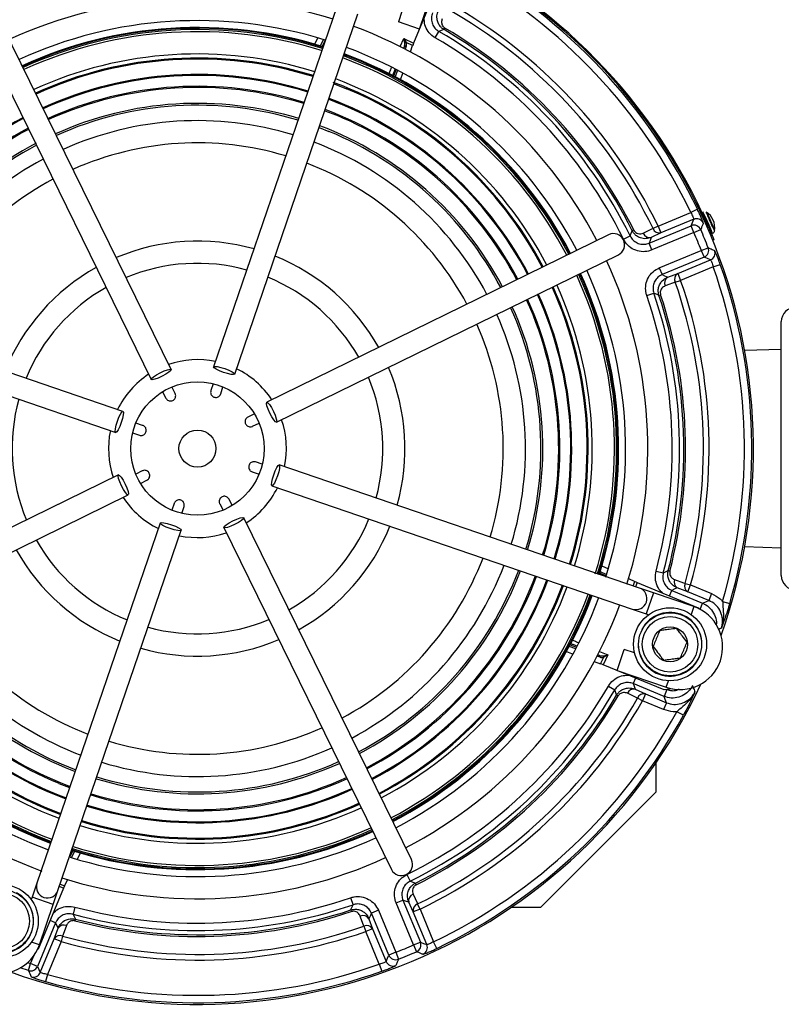
# Model space of a CAD drawing. Units: millimetres. Extents: x 5 to 837, y 5 to 589.
# Drawn here: x 429 to 480, y 392 to 458 of the extents above; entities that cross this region are included whole.
import ezdxf

# ---------------------------------------------------------------- set-up
doc = ezdxf.new("R2010")
doc.units = ezdxf.units.MM

msp = doc.modelspace()

# ---------------------------------------------------------------- linework, layer by layer
at = {"color": 0, "linetype": 'Continuous', "lineweight": 25}
for p, q in [((457.275, 460.593), (455.571, 456.48)), ((455.963, 457.427), (457.096, 460.739)), ((450.401, 458.934), (442.086, 434.635)), ((443.505, 434.15), (451.82, 458.448)), ((454.781, 458.606), (454.544, 457.913)), ((455.963, 457.427), (454.544, 457.913)), ((439.216, 434.454), (427.914, 457.516)), ((457.022, 456.84), (457.273, 457.273)), ((457.681, 457.497), (457.622, 457.396)), ((426.567, 456.856), (437.869, 433.794)), ((448.903, 456.408), (449.108, 456.836)), ((449.29, 456.293), (449.494, 456.72)), ((449.598, 456.688), (449.394, 456.261)), ((454.675, 456.244), (454.904, 456.798)), ((454.968, 456.488), (454.904, 456.798)), ((454.904, 456.798), (455.065, 456.525)), ((454.904, 456.798), (455.571, 456.48)), ((455.507, 456.314), (455.065, 456.525)), ((454.946, 456.247), (454.898, 456.13)), ((454.904, 456.127), (454.946, 456.247)), ((455.069, 456.273), (455, 456.077)), ((455.356, 455.889), (455.507, 456.314)), ((454.241, 454.253), (454.399, 454.699)), ((454.495, 454.648), (454.337, 454.202)), ((454.692, 454.01), (454.85, 454.457)), ((450.208, 453.736), (451.05, 453.404)), ((449.85, 452.691), (450.627, 452.384)), ((449.587, 451.921), (450.316, 451.632)), ((449.199, 450.788), (449.858, 450.527)), ((474.714, 445.268), (474.263, 445.052)), ((472.062, 444.14), (474.263, 445.052)), ((474.461, 444.593), (472.253, 443.678)), ((475.205, 444.805), (475.151, 444.781)), ((470.418, 443.877), (470.314, 443.824)), ((471.454, 442.987), (474.287, 444.16)), ((472.062, 444.14), (471.717, 443.973)), ((472.062, 444.14), (472.253, 443.678)), ((474.478, 443.699), (474.287, 444.16)), ((474.478, 443.699), (474.937, 443.898)), ((475.36, 444.109), (475.437, 444.141)), ((475.536, 443.912), (475.59, 443.936)), ((468.724, 443.551), (445.663, 432.248)), ((469.726, 443.249), (470.175, 443.469)), ((472.253, 443.678), (471.6, 443.375)), ((474.478, 443.699), (471.645, 442.525)), ((475.825, 443.219), (475.747, 443.187)), ((471.645, 442.525), (471.454, 442.987)), ((472.143, 441.323), (474.976, 442.497)), ((474.976, 442.497), (475.441, 442.68)), ((474.976, 442.497), (475.168, 442.035)), ((446.323, 430.901), (469.384, 442.204)), ((475.168, 442.035), (472.334, 440.862)), ((473.388, 440.938), (475.596, 441.852)), ((472.143, 441.323), (472.334, 440.862)), ((475.781, 441.388), (473.58, 440.476)), ((475.781, 441.388), (476.252, 441.554)), ((472.712, 440.69), (473.388, 440.938)), ((473.218, 440.35), (473.58, 440.476)), ((473.388, 440.938), (473.58, 440.476)), ((435.968, 431.637), (411.669, 439.952)), ((471.298, 439.455), (471.771, 439.616)), ((472.121, 439.463), (472.231, 439.5)), ((411.183, 438.532), (435.482, 430.218)), ((480.369, 420.552), (480.369, 437.697)), ((480.369, 435.815), (477.897, 435.738)), ((439.489, 432.847), (439.268, 433.281)), ((442.047, 433.499), (441.896, 433.037)), ((442.562, 432.821), (442.712, 433.283)), ((438.644, 432.963), (438.865, 432.53)), ((444.832, 431.473), (444.398, 431.252)), ((437.297, 430.693), (436.834, 430.844)), ((444.716, 430.629), (445.149, 430.849)), ((436.618, 430.178), (437.081, 430.028)), ((445.368, 428.071), (444.905, 428.221)), ((470.803, 419.717), (446.504, 428.031)), ((435.663, 427.348), (412.602, 416.045)), ((437.27, 427.62), (436.837, 427.4)), ((444.689, 427.556), (445.152, 427.405)), ((437.155, 426.776), (437.588, 426.997)), ((446.018, 426.612), (470.317, 418.297)), ((413.262, 414.698), (436.324, 426.001)), ((439.424, 425.428), (439.274, 424.966)), ((439.94, 424.75), (440.09, 425.212)), ((442.497, 425.402), (442.718, 424.968)), ((443.342, 425.286), (443.121, 425.719)), ((438.481, 424.099), (430.166, 399.801)), ((455.419, 401.393), (444.117, 424.455)), ((431.585, 399.315), (439.9, 423.614)), ((442.77, 423.795), (454.072, 400.733)), ((477.897, 422.511), (480.369, 422.435)), ((468.276, 421.214), (468.704, 421.01)), ((468.556, 420.52), (468.129, 420.724)), ((468.161, 420.827), (468.588, 420.623)), ((471.925, 420.861), (472.408, 420.732)), ((472.743, 420.892), (472.856, 420.862)), ((470.075, 420.356), (470.482, 420.161)), ((470.376, 419.863), (470.482, 420.161)), ((470.645, 420.089), (470.544, 419.805)), ((470.645, 420.089), (474.758, 418.386)), ((473.883, 420.032), (474.253, 419.93)), ((474.061, 419.468), (474.253, 419.93)), ((474.253, 419.93), (475.673, 419.341)), ((471.749, 419.393), (470.803, 419.717)), ((471.749, 419.393), (471.263, 417.974)), ((474.469, 418.462), (471.749, 419.393)), ((472.838, 419.181), (472.991, 419.551)), ((472.991, 419.551), (475.064, 418.692)), ((474.061, 419.468), (473.35, 419.729)), ((475.481, 418.88), (474.061, 419.468)), ((475.673, 419.341), (475.481, 418.88)), ((474.892, 418.278), (475.064, 418.692)), ((476.409, 418.814), (476.889, 418.675)), ((470.317, 418.297), (471.263, 417.974)), ((471.263, 417.974), (471.425, 417.918)), ((474.469, 418.462), (474.288, 417.933)), ((474.758, 418.386), (474.807, 418.322)), ((466.122, 415.877), (466.568, 415.719)), ((465.879, 415.426), (466.326, 415.267)), ((466.517, 415.623), (466.071, 415.781)), ((467.996, 415.214), (468.116, 415.171)), ((468.116, 415.171), (467.999, 415.22)), ((468.112, 415.443), (468.667, 415.213)), ((468.667, 415.213), (468.349, 414.546)), ((468.356, 415.149), (468.667, 415.213)), ((468.667, 415.213), (468.393, 415.053)), ((469.296, 414.155), (469.782, 415.574)), ((470.475, 415.337), (469.782, 415.574)), ((467.758, 414.761), (468.183, 414.611)), ((468.142, 415.048), (467.946, 415.118)), ((468.183, 414.611), (468.393, 415.053)), ((472.462, 412.843), (468.349, 414.546)), ((469.296, 414.155), (472.607, 413.022)), ((470.542, 413.638), (470.389, 413.268)), ((472.461, 412.41), (470.389, 413.268)), ((472.607, 413.022), (472.758, 413.462)), ((468.709, 413.095), (469.141, 412.845)), ((470.517, 412.889), (471.204, 412.57)), ((471.204, 412.57), (471.013, 412.108)), ((471.204, 412.57), (472.624, 411.982)), ((472.652, 412.871), (472.461, 412.41)), ((473.013, 412.915), (472.462, 412.843)), ((469.365, 412.437), (469.265, 412.496)), ((471.013, 412.108), (470.68, 412.297)), ((472.433, 411.52), (471.013, 412.108)), ((472.624, 411.982), (472.433, 411.52)), ((473.764, 411.132), (473.326, 411.372)), ((471.929, 405.967), (471.929, 407.945)), ((432.08, 407.606), (432.746, 407.341)), ((431.639, 406.541), (432.373, 406.25)), ((471.929, 405.967), (464.151, 398.189)), ((431.334, 405.804), (432.115, 405.496)), ((430.91, 404.781), (431.72, 404.461)), ((430.122, 402.88), (431.09, 402.5)), ((430.138, 402.917), (431.034, 402.564)), ((430.138, 402.917), (431.034, 402.563)), ((430.142, 402.928), (431.038, 402.574)), ((430.174, 403.005), (431.134, 402.628)), ((432.389, 401.561), (432.592, 401.988)), ((432.696, 401.956), (432.492, 401.529)), ((433.083, 401.841), (432.879, 401.413)), ((432.224, 400.043), (432.03, 399.636)), ((455.117, 400.391), (455.338, 399.943)), ((430.166, 399.801), (429.842, 398.854)), ((431.958, 399.472), (430.255, 395.36)), ((431.261, 398.369), (431.585, 399.315)), ((431.958, 399.472), (431.674, 399.573)), ((431.731, 399.742), (432.03, 399.636)), ((455.745, 399.699), (455.693, 399.804)), ((429.842, 398.854), (429.787, 398.693)), ((431.261, 398.369), (429.842, 398.854)), ((451.323, 398.82), (451.484, 398.347)), ((454.394, 398.472), (454.855, 398.663)), ((454.855, 398.663), (456.029, 395.83)), ((430.331, 395.649), (431.261, 398.369)), ((432.73, 398.192), (432.601, 397.709)), ((451.332, 397.997), (451.369, 397.886)), ((453.192, 397.974), (452.73, 397.783)), ((453.192, 397.974), (454.365, 395.141)), ((455.567, 395.639), (454.394, 398.472)), ((455.547, 397.864), (455.244, 398.518)), ((456.009, 398.056), (455.547, 397.864)), ((456.009, 398.056), (455.842, 398.4)), ((456.009, 398.056), (456.92, 395.854)), ((462.173, 398.189), (464.151, 398.189)), ((431.419, 397.126), (431.05, 397.279)), ((432.76, 397.375), (432.731, 397.262)), ((452.559, 397.406), (452.806, 396.729)), ((453.904, 394.95), (452.73, 397.783)), ((456.461, 395.657), (455.547, 397.864)), ((431.419, 397.126), (430.203, 394.19)), ((431.337, 396.056), (431.597, 396.768)), ((452.219, 396.9), (452.345, 396.538)), ((452.806, 396.729), (452.345, 396.538)), ((452.806, 396.729), (453.721, 394.522)), ((430.394, 393.78), (431.337, 396.056)), ((431.798, 395.865), (431.337, 396.056)), ((431.9, 396.234), (431.798, 395.865)), ((453.257, 394.337), (452.345, 396.538)), ((430.331, 395.649), (429.802, 395.83)), ((430.255, 395.36), (430.19, 395.311)), ((431.798, 395.865), (430.881, 393.651)), ((455.567, 395.639), (456.029, 395.83)), ((455.567, 395.639), (455.767, 395.181)), ((457.136, 395.403), (456.92, 395.854)), ((429.742, 394.381), (429.974, 394.943)), ((454.365, 395.141), (453.904, 394.95)), ((454.365, 395.141), (454.548, 394.676)), ((429.588, 393.906), (429.043, 394.087)), ((429.539, 394.448), (429.742, 394.381)), ((429.588, 393.906), (429.742, 394.381)), ((430.203, 394.19), (429.742, 394.381)), ((453.257, 394.337), (453.423, 393.865)), ((430.881, 393.651), (430.744, 393.171))]:
    msp.add_line(p, q, dxfattribs=at)
at = {"color": 0, "linetype": 'Continuous', "lineweight": 25, "flags": 128}
for points in [[(457.622, 457.396), (457.543, 457.369), (457.273, 457.273)], [(475.57, 443.927), (475.582, 443.901), (475.67, 443.722), (475.717, 443.642), (475.716, 443.673), (475.665, 443.81), (475.574, 444.032), (475.456, 444.306), (475.33, 444.59), (475.213, 444.84), (475.125, 445.019), (475.078, 445.099), (475.08, 445.068), (475.13, 444.931), (475.185, 444.796)], [(474.287, 444.16), (474.375, 444.377), (474.461, 444.593)], [(470.175, 443.469), (470.201, 443.536), (470.314, 443.824)], [(471.064, 443.67), (471.647, 443.941), (471.717, 443.973)], [(471.6, 443.375), (471.519, 443.16), (471.454, 442.987)], [(475.596, 441.852), (475.383, 441.943), (475.168, 442.035)], [(472.334, 440.862), (472.503, 440.785), (472.712, 440.69)], [(473.218, 440.35), (472.614, 440.129), (472.541, 440.102)], [(472.121, 439.463), (472.042, 439.498), (471.771, 439.616)], [(438.602, 434.004), (438.339, 433.887), (438.108, 433.806), (437.943, 433.773), (437.869, 433.794), (437.898, 433.865), (438.025, 433.976), (438.231, 434.109), (438.484, 434.244), (438.746, 434.361), (438.977, 434.442), (439.143, 434.475), (439.216, 434.454), (439.188, 434.383), (439.061, 434.273), (438.855, 434.14), (438.602, 434.004)], [(442.752, 434.266), (442.484, 434.368), (442.263, 434.475), (442.124, 434.568), (442.086, 434.635), (442.157, 434.665), (442.325, 434.653), (442.564, 434.602), (442.839, 434.519), (443.107, 434.416), (443.328, 434.31), (443.468, 434.216), (443.505, 434.15), (443.435, 434.12), (443.267, 434.131), (443.027, 434.183), (442.752, 434.266)], [(445.873, 431.516), (445.756, 431.778), (445.674, 432.009), (445.642, 432.174), (445.663, 432.248), (445.734, 432.22), (445.844, 432.093), (445.977, 431.887), (446.113, 431.634), (446.23, 431.371), (446.311, 431.14), (446.344, 430.975), (446.323, 430.901), (446.252, 430.93), (446.141, 431.057), (446.008, 431.263), (445.873, 431.516)], [(435.852, 430.884), (435.749, 430.616), (435.643, 430.395), (435.549, 430.255), (435.482, 430.218), (435.453, 430.288), (435.464, 430.456), (435.516, 430.696), (435.599, 430.97), (435.701, 431.239), (435.808, 431.459), (435.901, 431.599), (435.968, 431.637), (435.998, 431.566), (435.986, 431.398), (435.935, 431.159), (435.852, 430.884)], [(446.135, 427.365), (446.237, 427.633), (446.343, 427.854), (446.437, 427.994), (446.504, 428.031), (446.534, 427.961), (446.522, 427.793), (446.471, 427.553), (446.387, 427.279), (446.285, 427.01), (446.179, 426.79), (446.085, 426.65), (446.018, 426.612), (445.988, 426.683), (446, 426.851), (446.051, 427.09), (446.135, 427.365)], [(436.113, 426.733), (436.231, 426.471), (436.312, 426.24), (436.344, 426.075), (436.324, 426.001), (436.253, 426.03), (436.142, 426.156), (436.009, 426.362), (435.874, 426.615), (435.756, 426.878), (435.675, 427.109), (435.643, 427.274), (435.663, 427.348), (435.734, 427.319), (435.845, 427.192), (435.978, 426.986), (436.113, 426.733)], [(439.234, 423.983), (439.502, 423.881), (439.723, 423.774), (439.863, 423.681), (439.9, 423.614), (439.83, 423.584), (439.662, 423.596), (439.422, 423.647), (439.147, 423.73), (438.879, 423.833), (438.658, 423.939), (438.518, 424.033), (438.481, 424.099), (438.551, 424.129), (438.719, 424.118), (438.959, 424.066), (439.234, 423.983)], [(443.385, 424.245), (443.647, 424.362), (443.878, 424.443), (444.043, 424.476), (444.117, 424.455), (444.088, 424.384), (443.961, 424.273), (443.755, 424.14), (443.502, 424.005), (443.24, 423.888), (443.009, 423.807), (442.844, 423.774), (442.77, 423.795), (442.799, 423.866), (442.926, 423.976), (443.131, 424.109), (443.385, 424.245)], [(472.408, 420.732), (472.471, 420.762), (472.743, 420.892)], [(473.172, 420.292), (473.777, 420.071), (473.883, 420.032)], [(473.35, 419.729), (473.152, 419.63), (472.991, 419.551)], [(475.064, 418.692), (475.275, 418.787), (475.481, 418.88)], [(476.326, 417.009), (476.215, 416.956), (476.109, 416.906)], [(470.389, 413.268), (470.446, 413.098), (470.517, 412.889)], [(469.265, 412.496), (469.237, 412.574), (469.141, 412.845)], [(470.68, 412.297), (470.096, 412.569), (469.993, 412.617)], [(472.624, 411.982), (472.544, 412.194), (472.461, 412.41)], [(455.338, 399.943), (455.404, 399.917), (455.693, 399.804)], [(455.244, 398.518), (455.028, 398.598), (454.855, 398.663)], [(455.539, 399.054), (455.809, 398.471), (455.842, 398.4)], [(451.332, 397.997), (451.366, 398.076), (451.484, 398.347)], [(432.601, 397.709), (432.63, 397.647), (432.76, 397.375)], [(452.219, 396.9), (451.998, 397.503), (451.971, 397.576)], [(452.73, 397.783), (452.654, 397.615), (452.559, 397.406)], [(431.597, 396.768), (431.499, 396.966), (431.419, 397.126)], [(432.16, 396.946), (431.939, 396.341), (431.9, 396.234)], [(456.029, 395.83), (456.246, 395.743), (456.461, 395.657)], [(453.721, 394.522), (453.812, 394.735), (453.904, 394.95)], [(430.203, 394.19), (430.299, 393.984), (430.394, 393.78)]]:
    msp.add_lwpolyline(points, dxfattribs=at)
at = {"color": 0, "linetype": 'Continuous', "lineweight": 25}
for centre, radius in [((440.993, 429.125), 4.5), ((440.993, 429.125), 1.25), ((472.867, 415.922), 2.463), ((472.867, 415.922), 2.125), ((472.867, 415.922), 1.875), ((472.867, 415.922), 1.175), ((427.791, 397.251), 2.463), ((427.791, 397.251), 2.125), ((427.791, 397.251), 1.875)]:
    msp.add_circle(centre, radius, dxfattribs=at)
for centre, radius, start, end in [((440.993, 429.125), 37.492, 70.36366, 154.93088), ((440.993, 429.125), 37.575, 23.55502, 65.11924), ((440.993, 429.125), 37.492, 340.36366, 64.93088), ((440.993, 429.125), 37.386, 25.58146, 60.91056), ((440.993, 429.125), 36.886, 25.58146, 60.91056), ((440.993, 429.125), 30.375, 72.46004, 114.69449), ((440.993, 429.125), 34.507, 25.79414, 60.45402), ((440.993, 429.125), 34.124, 25.79414, 60.45402), ((440.993, 429.125), 28.875, 72.66284, 114.62097), ((440.993, 429.125), 28.407, 72.66214, 114.59644), ((440.993, 429.125), 28.366, 72.5974, 114.59428), ((440.993, 429.125), 28.367, 72.59818, 114.59431), ((440.993, 429.125), 28.355, 72.58375, 114.59369), ((440.993, 429.125), 28.271, 72.66498, 114.58917), ((440.993, 429.125), 28.125, 72.52726, 114.58127), ((440.993, 429.125), 30.375, 27.52419, 69.76329), ((440.993, 429.125), 32.517, 26.17721, 59.95719), ((440.993, 429.125), 32.8, 26.62674, 59.53703), ((440.993, 429.125), 32.916, 26.62674, 59.53703), ((455.073, 456.36), 0.165, 92.81183, 129.21966), ((440.993, 429.125), 32.017, 26.17721, 59.95719), ((440.993, 429.125), 26.625, 72.72352, 114.49516), ((440.993, 429.125), 28.366, 27.6244, 69.59428), ((440.993, 429.125), 28.367, 27.62437, 69.59431), ((440.993, 429.125), 28.407, 27.62224, 69.59644), ((440.993, 429.125), 28.875, 27.59771, 69.62097), ((455.023, 456.191), 0.0947, 60.42205, 143.47983), ((440.993, 429.125), 26.349, 72.74043, 114.47825), ((440.993, 429.125), 26.28, 72.74471, 114.47397), ((440.993, 429.125), 28.125, 27.63741, 69.58127), ((440.993, 429.125), 28.271, 27.62951, 69.58917), ((440.993, 429.125), 28.355, 27.62499, 69.59369), ((440.993, 429.125), 25.242, 72.81201, 114.40667), ((440.993, 429.125), 25.176, 72.81647, 114.40221), ((440.993, 429.125), 26.349, 27.74043, 69.65849), ((440.993, 429.125), 26.625, 27.72352, 69.49516), ((440.993, 429.125), 24.444, 72.86756, 114.35112), ((440.993, 429.125), 24.362, 72.87348, 114.3452), ((440.993, 429.125), 26.28, 27.74471, 67.5), ((440.993, 429.125), 23.292, 72.95459, 114.26409), ((440.993, 429.125), 25.242, 27.81201, 69.40667), ((440.993, 429.125), 25.176, 27.81647, 67.5), ((440.993, 429.125), 23.166, 72.96464, 114.25404), ((440.993, 429.125), 24.444, 27.86756, 69.35112), ((440.993, 429.125), 25.242, 117.81201, 159.40667), ((440.993, 429.125), 25.176, 117.81647, 159.40221), ((440.993, 429.125), 22.125, 73.05194, 114.16674), ((440.993, 429.125), 24.362, 27.87348, 67.5), ((440.993, 429.125), 24.444, 117.82474, 159.35112), ((440.993, 429.125), 24.362, 117.87348, 159.3452), ((440.993, 429.125), 23.292, 27.95459, 69.26409), ((440.993, 429.125), 23.166, 27.96464, 67.5), ((440.993, 429.125), 23.292, 117.81281, 159.26409), ((440.993, 429.125), 20.625, 73.19328, 114.0254), ((440.993, 429.125), 22.125, 28.05194, 69.16674), ((440.993, 429.125), 23.166, 117.96464, 159.25404), ((440.993, 429.125), 22.125, 118.05194, 159.16674), ((440.993, 429.125), 20.625, 28.19328, 69.0254), ((440.993, 429.125), 20.625, 118.19328, 159.0254), ((474.635, 444.032), 1.25, 350.58606, 57.21394), ((478.726, 446.101), 3.563, 196.60232, 206.52074), ((468.894, 441.488), 7.356, 18.55275, 29.26122), ((474.652, 444.13), 0.5, 24.10821, 112.42097), ((471.121, 442.475), 4.702, 18.10225, 29.69775), ((479.037, 445.782), 3.723, 199.97442, 211.65353), ((472.151, 444.127), 0.46, 199.48936, 282.86541), ((474.478, 443.698), 0.5, 23.60051, 112.4201), ((440.993, 429.125), 37.019, 21.47939, 23.52061), ((440.993, 429.125), 14, 74.18023, 113.03845), ((469.054, 442.877), 0.75, 296.10934, 116.10934), ((471.497, 443.823), 0.46, 199.50128, 282.86754), ((440.993, 429.125), 36.52, 21.47939, 23.52061), ((474.975, 442.497), 0.5, 292.5799, 21.39949), ((475.404, 442.314), 0.5, 292.57903, 20.89179), ((440.993, 429.125), 14, 29.18023, 68.03845), ((440.993, 429.125), 30.375, 342.46004, 24.69449), ((440.993, 429.125), 14, 119.18023, 158.03845), ((440.993, 429.125), 12.5, 74.54915, 112.66953), ((440.993, 429.125), 28.875, 342.49724, 24.62097), ((440.993, 429.125), 36.886, 343.76886, 19.41854), ((440.993, 429.125), 37.386, 343.76886, 19.41854), ((440.993, 429.125), 12.5, 29.54915, 67.66953), ((440.993, 429.125), 28.125, 342.52726, 24.58127), ((440.993, 429.125), 28.271, 342.66498, 24.58917), ((440.993, 429.125), 28.355, 342.58398, 24.59369), ((440.993, 429.125), 28.366, 342.59755, 24.59428), ((440.993, 429.125), 28.367, 342.59832, 24.59431), ((440.993, 429.125), 28.407, 342.66244, 24.59644), ((472.956, 440.3), 0.46, 122.13246, 205.49872), ((473.633, 440.548), 0.46, 122.13459, 205.51064), ((440.993, 429.125), 34.507, 344.54598, 19.20586), ((440.993, 429.125), 12.5, 119.54915, 157.66953), ((440.993, 429.125), 26.28, 342.74471, 24.47397), ((440.993, 429.125), 26.349, 342.74043, 24.47825), ((440.993, 429.125), 26.625, 342.72352, 24.49516), ((440.993, 429.125), 34.124, 344.54598, 19.20586), ((440.993, 429.125), 24.362, 342.87348, 24.3452), ((440.993, 429.125), 24.444, 342.86756, 24.35112), ((440.993, 429.125), 25.176, 342.81647, 24.40221), ((440.993, 429.125), 25.242, 342.81201, 24.40667), ((440.993, 429.125), 32.017, 345.04281, 18.82279), ((440.993, 429.125), 32.517, 345.04281, 18.82279), ((440.993, 429.125), 32.8, 345.46297, 18.37326), ((440.993, 429.125), 32.916, 345.46297, 18.37326), ((440.993, 429.125), 23.166, 342.96464, 24.25404), ((440.993, 429.125), 23.292, 342.95459, 24.26409), ((481.322, 437.697), 0.953, 90, 180), ((440.993, 429.125), 22.125, 343.05194, 24.16674), ((440.993, 429.125), 20.625, 343.19328, 24.0254), ((440.993, 429.125), 6, 78.2901, 108.92858), ((440.993, 429.125), 6, 33.2901, 63.92858), ((440.993, 429.125), 14, 344.18023, 23.03845), ((440.993, 429.125), 6, 123.2901, 153.92858), ((440.993, 429.125), 12.5, 344.54915, 22.66953), ((440.993, 429.125), 12.5, 164.54915, 202.66953), ((440.993, 429.125), 6, 348.2901, 18.92858), ((440.993, 429.125), 6, 168.2901, 198.92858), ((440.993, 429.125), 6, 303.2901, 333.92858), ((440.993, 429.125), 6, 213.2901, 243.92858), ((440.993, 429.125), 12.5, 299.54915, 337.66953), ((440.993, 429.125), 14, 299.18023, 338.03845), ((440.993, 429.125), 6, 258.2901, 288.92858), ((440.993, 429.125), 12.5, 209.54915, 247.66953), ((440.993, 429.125), 14, 209.18023, 248.03845), ((440.993, 429.125), 20.625, 298.19328, 339.0254), ((440.993, 429.125), 22.125, 298.05194, 339.16674), ((440.993, 429.125), 23.166, 297.96464, 339.25404), ((440.993, 429.125), 23.292, 297.95459, 339.26409), ((440.993, 429.125), 24.362, 297.87348, 339.3452), ((440.993, 429.125), 24.444, 297.86756, 339.35112), ((481.322, 420.552), 0.952, 180, 270), ((440.993, 429.125), 25.176, 297.81647, 339.40221), ((440.993, 429.125), 25.242, 297.81201, 339.40667), ((440.993, 429.125), 26.28, 297.74471, 339.47397), ((440.993, 429.125), 26.349, 297.74043, 339.47825), ((473.588, 420.114), 0.453, 156.85272, 238.25962), ((474.3, 419.853), 0.453, 156.78884, 238.24969), ((440.993, 429.125), 20.625, 208.19328, 249.0254), ((440.993, 429.125), 26.625, 297.72352, 339.49516), ((440.993, 429.125), 28.125, 297.63741, 339.58127), ((440.993, 429.125), 28.271, 297.62951, 339.58917), ((440.993, 429.125), 28.355, 297.62499, 339.59369), ((440.993, 429.125), 28.366, 297.6244, 339.59428), ((440.993, 429.125), 28.367, 297.62437, 339.59431), ((440.993, 429.125), 28.407, 297.62224, 339.59644), ((470.56, 419.007), 0.75, 251.10934, 71.10934), ((440.993, 429.125), 22.125, 208.05194, 249.16674), ((440.993, 429.125), 28.875, 297.59771, 339.62097), ((440.993, 429.125), 30.375, 297.52419, 339.69449), ((440.993, 429.125), 23.292, 207.95459, 247.5), ((440.993, 429.125), 23.166, 207.96464, 249.25404), ((472.867, 415.922), 2.15, 162.83756, 152.16244), ((473.538, 415.742), 2.875, 251.10934, 71.10934), ((440.993, 429.125), 25.242, 207.81201, 247.5), ((440.993, 429.125), 25.176, 207.81647, 249.40221), ((440.993, 429.125), 24.444, 207.86756, 247.5), ((440.993, 429.125), 24.362, 207.87348, 249.3452), ((440.993, 429.125), 12.5, 254.54915, 292.66953), ((440.993, 429.125), 26.625, 207.72352, 249.32017), ((440.993, 429.125), 26.349, 207.74043, 247.5), ((440.993, 429.125), 26.28, 207.74471, 249.47397), ((440.993, 429.125), 28.407, 207.62224, 247.5), ((440.993, 429.125), 28.366, 207.6244, 247.5), ((440.993, 429.125), 28.367, 207.62437, 247.5), ((440.993, 429.125), 28.355, 207.62499, 247.5), ((440.993, 429.125), 28.271, 207.62951, 247.5), ((440.993, 429.125), 28.125, 207.63741, 249.58127), ((440.993, 429.125), 14, 254.18023, 293.03845), ((440.993, 429.125), 28.875, 207.59771, 249.62097), ((440.993, 429.125), 30.375, 207.52419, 249.76329), ((468.06, 415.095), 0.0947, 330.42205, 53.47983), ((468.229, 415.045), 0.165, 2.81183, 39.21966), ((440.993, 429.125), 37.492, 250.36366, 334.93088), ((440.993, 429.125), 32.017, 296.17721, 329.95719), ((440.993, 429.125), 32.517, 296.17721, 329.95719), ((470.413, 412.448), 0.453, 76.74038, 158.14728), ((471.1, 412.129), 0.453, 76.75031, 158.21116), ((440.993, 429.125), 32.8, 296.62674, 329.53703), ((440.993, 429.125), 32.916, 296.62674, 329.53703), ((440.993, 429.125), 34.124, 295.79414, 330.45402), ((440.993, 429.125), 34.507, 295.79414, 330.45402), ((440.993, 429.125), 36.886, 295.58146, 331.23114), ((440.993, 429.125), 37.386, 295.58146, 331.23114), ((440.993, 429.125), 20.625, 253.19328, 294.0254), ((440.993, 429.125), 22.125, 253.05194, 294.16674), ((440.993, 429.125), 23.292, 252.95459, 294.26409), ((440.993, 429.125), 23.166, 252.96464, 294.25404), ((440.993, 429.125), 24.444, 252.86756, 294.35112), ((440.993, 429.125), 24.362, 252.87348, 294.3452), ((440.993, 429.125), 25.242, 252.81201, 294.40667), ((440.993, 429.125), 25.176, 252.81647, 294.40221), ((440.993, 429.125), 26.625, 252.72352, 294.49516), ((440.993, 429.125), 26.349, 252.74043, 294.47825), ((440.993, 429.125), 26.28, 252.74471, 294.47397), ((440.993, 429.125), 28.355, 252.58423, 294.59369), ((440.993, 429.125), 28.366, 252.5977, 294.59428), ((440.993, 429.125), 28.367, 252.59847, 294.59431), ((440.993, 429.125), 28.407, 252.66272, 294.59644), ((440.993, 429.125), 28.125, 252.52726, 294.58127), ((440.993, 429.125), 28.271, 252.66498, 294.58917), ((440.993, 429.125), 28.875, 252.68758, 294.62097), ((440.993, 429.125), 30.375, 252.46004, 294.69449), ((454.746, 401.063), 0.75, 206.10934, 26.10934), ((427.791, 397.251), 2.15, 72.83756, 62.16244), ((430.876, 399.558), 0.75, 161.10934, 341.10934), ((440.993, 429.125), 32.017, 255.04281, 288.82279), ((455.692, 398.62), 0.46, 109.50128, 192.86754), ((440.993, 429.125), 32.517, 255.04281, 288.82279), ((440.993, 429.125), 32.8, 255.46297, 288.37326), ((455.995, 397.967), 0.46, 109.48936, 192.86541), ((427.61, 396.579), 2.875, 161.10934, 341.10934), ((440.993, 429.125), 32.916, 255.46297, 288.37326), ((452.169, 397.161), 0.46, 32.13246, 115.49872), ((431.982, 396.53), 0.453, 66.85272, 148.25962), ((440.993, 429.125), 34.124, 254.54598, 289.20586), ((452.417, 396.484), 0.46, 32.13459, 115.51064), ((431.722, 395.818), 0.453, 66.78884, 148.24969), ((440.993, 429.125), 34.507, 254.54598, 289.20586), ((440.993, 429.125), 36.52, 291.47939, 293.52061), ((455.566, 395.64), 0.5, 293.60051, 22.4201), ((455.999, 395.466), 0.5, 294.10821, 22.42097), ((454.366, 395.142), 0.5, 202.5799, 291.39949), ((440.993, 429.125), 37.019, 291.47939, 293.52061), ((429.741, 394.382), 0.5, 252.12944, 337.42596), ((440.993, 429.125), 36.886, 254.08944, 289.41854), ((454.183, 394.714), 0.5, 202.57903, 290.89179), ((529.956, 441.064), 110.895, 205.16636, 205.40154), ((429.932, 393.972), 0.5, 252.60692, 337.42671), ((440.993, 429.125), 37.386, 254.08944, 289.41854)]:
    msp.add_arc(centre, radius, start, end, dxfattribs=at)
for centre, major_axis, ratio, start_param, end_param in [((454.716, 456.343), (0.108, 0.33), 0.717784, 4.656411, 5.383493), ((454.746, 456.407), (-0.165, 0.317), 0.948204, 3.866297, 4.593379), ((455.583, 456.475), (0.096, 0.231), 0.052337, 1.568075, 2.359429), ((470.65, 420.102), (0.231, -0.096), 0.052337, 3.923756, 4.71511), ((468.212, 415.402), (0.33, -0.108), 0.717784, 4.656411, 5.383493), ((468.276, 415.371), (0.317, 0.165), 0.948204, 3.866297, 4.593379), ((468.343, 414.534), (0.231, -0.096), 0.052337, 1.568075, 2.359429), ((431.97, 399.468), (0.096, 0.231), 0.052337, 0.782163, 1.573518)]:
    msp.add_ellipse(centre, major_axis=major_axis, ratio=ratio, start_param=start_param, end_param=end_param, dxfattribs=at)
for points, knots in [([(456.85, 458.52), (456.817, 458.412), (456.751, 458.196), (456.796, 457.854), (456.943, 457.547), (457.126, 457.363), (457.247, 457.288), (457.273, 457.273)], [0, 0, 0, 0, 0.2344384, 0.4688104, 0.7030502, 0.9373208, 1, 1, 1, 1]), ([(457.622, 457.396), (457.582, 457.422), (457.48, 457.488), (457.333, 457.641), (457.203, 457.863), (457.127, 458.166), (457.148, 458.439), (457.211, 458.602), (457.229, 458.648)], [0, 0, 0, 0, 0.0923523, 0.234035, 0.4117099, 0.6070735, 0.8889927, 1, 1, 1, 1]), ([(457.022, 456.84), (456.984, 456.864), (456.803, 456.975), (456.532, 457.252), (456.301, 457.703), (456.287, 458.031), (456.28, 458.19)], [0, 0, 0, 0, 0.0834148, 0.3952672, 0.7071554, 1, 1, 1, 1]), ([(457.501, 458.124), (457.474, 458.04), (457.435, 457.918), (457.475, 457.735), (457.536, 457.622), (457.61, 457.543), (457.661, 457.51), (457.681, 457.497)], [0, 0, 0, 0, 0.436732, 0.636074, 0.801324, 0.923063, 1, 1, 1, 1]), ([(453.87, 454.303), (453.87, 454.305), (453.891, 454.361), (453.964, 454.543), (454.046, 454.736), (454.086, 454.831)], [0, 0, 0, 0, 0.017543, 0.517057, 1, 1, 1, 1]), ([(454.308, 454.7), (454.29, 454.654), (454.242, 454.533), (454.185, 454.375), (454.143, 454.242), (454.142, 454.218), (454.142, 454.206)], [0, 0, 0, 0, 0.16757, 0.44562, 0.722791, 1, 1, 1, 1]), ([(475.108, 444.334), (475.108, 444.341), (475.107, 444.358), (475.068, 444.469), (474.981, 444.681), (474.86, 444.959), (474.763, 445.165), (474.714, 445.268)], [0, 0, 0, 0, 0.1224976, 0.3405126, 0.5593446, 0.7793759, 1, 1, 1, 1]), ([(474.263, 445.052), (474.29, 445.002), (474.343, 444.903), (474.405, 444.766), (474.447, 444.661), (474.464, 444.606), (474.461, 444.596), (474.461, 444.593)], [0, 0, 0, 0, 0.219639, 0.438808, 0.657616, 0.876629, 1, 1, 1, 1]), ([(471.6, 443.375), (471.487, 443.338), (471.254, 443.262), (470.9, 443.31), (470.625, 443.451), (470.435, 443.622), (470.355, 443.756), (470.314, 443.824)], [0, 0, 0, 0, 0.2512037, 0.5230395, 0.713688, 0.8526365, 1, 1, 1, 1]), ([(470.418, 443.877), (470.439, 443.842), (470.48, 443.774), (470.578, 443.69), (470.72, 443.624), (470.894, 443.61), (471.008, 443.65), (471.064, 443.67)], [0, 0, 0, 0, 0.122292, 0.244172, 0.427302, 0.716481, 1, 1, 1, 1]), ([(475.108, 444.334), (475.102, 444.319), (475.073, 444.243), (475.016, 444.098), (474.964, 443.967), (474.937, 443.898)], [0, 0, 0, 0, 0.104751, 0.523757, 1, 1, 1, 1]), ([(475.437, 444.141), (475.482, 444.037), (475.571, 443.831), (475.687, 443.555), (475.773, 443.346), (475.818, 443.234), (475.823, 443.223), (475.825, 443.219)], [0, 0, 0, 0, 0.214672, 0.429347, 0.643982, 0.858635, 1, 1, 1, 1]), ([(475.722, 443.642), (475.747, 443.655), (475.794, 443.68), (475.839, 443.741), (475.863, 443.795), (475.867, 443.827), (475.868, 443.838)], [0, 0, 0, 0, 0.322716, 0.615578, 0.859674, 1, 1, 1, 1]), ([(471.645, 442.525), (471.571, 442.499), (471.339, 442.415), (470.915, 442.391), (470.424, 442.528), (469.994, 442.817), (469.816, 443.105), (469.726, 443.249)], [0, 0, 0, 0, 0.104733, 0.328452, 0.552214, 0.77611, 1, 1, 1, 1]), ([(470.175, 443.469), (470.234, 443.373), (470.353, 443.181), (470.64, 442.988), (470.967, 442.897), (471.25, 442.913), (471.405, 442.969), (471.454, 442.987)], [0, 0, 0, 0, 0.223935, 0.447798, 0.671511, 0.895233, 1, 1, 1, 1]), ([(475.441, 442.68), (475.449, 442.676), (475.517, 442.647), (475.661, 442.585), (475.796, 442.525), (475.871, 442.493)], [0, 0, 0, 0, 0.054142, 0.473147, 1, 1, 1, 1]), ([(476.252, 441.554), (476.231, 441.614), (476.172, 441.78), (476.073, 442.04), (475.974, 442.285), (475.898, 442.454), (475.88, 442.48), (475.871, 442.493)], [0, 0, 0, 0, 0.12358, 0.343695, 0.563192, 0.781932, 1, 1, 1, 1]), ([(475.596, 441.852), (475.602, 441.847), (475.614, 441.835), (475.654, 441.753), (475.702, 441.632), (475.747, 441.502), (475.772, 441.418), (475.781, 441.388)], [0, 0, 0, 0, 0.219497, 0.438798, 0.657836, 0.876922, 1, 1, 1, 1]), ([(471.298, 439.455), (471.276, 439.53), (471.208, 439.767), (471.211, 440.192), (471.379, 440.673), (471.695, 441.084), (471.994, 441.243), (472.143, 441.323)], [0, 0, 0, 0, 0.104733, 0.328452, 0.552214, 0.77611, 1, 1, 1, 1]), ([(472.334, 440.862), (472.235, 440.808), (472.035, 440.702), (471.825, 440.428), (471.713, 440.107), (471.711, 439.824), (471.756, 439.666), (471.771, 439.616)], [0, 0, 0, 0, 0.223935, 0.447798, 0.671511, 0.895233, 1, 1, 1, 1]), ([(472.121, 439.463), (472.105, 439.519), (472.07, 439.648), (472.067, 439.874), (472.127, 440.132), (472.288, 440.411), (472.5, 440.596), (472.664, 440.669), (472.712, 440.69)], [0, 0, 0, 0, 0.1074, 0.24449, 0.419291, 0.615702, 0.888924, 1, 1, 1, 1]), ([(472.541, 440.102), (472.461, 440.061), (472.342, 439.999), (472.241, 439.836), (472.207, 439.708), (472.206, 439.593), (472.224, 439.528), (472.231, 439.5)], [0, 0, 0, 0, 0.427565, 0.629404, 0.793032, 0.911046, 1, 1, 1, 1]), ([(438.865, 432.53), (438.887, 432.496), (438.93, 432.429), (439.032, 432.363), (439.149, 432.333), (439.269, 432.344), (439.377, 432.393), (439.463, 432.475), (439.517, 432.581), (439.533, 432.698), (439.516, 432.789), (439.494, 432.836), (439.489, 432.847)], [0, 0, 0, 0, 0.108751, 0.217641, 0.325967, 0.433147, 0.539278, 0.644915, 0.750811, 0.857601, 0.965544, 1, 1, 1, 1]), ([(441.896, 433.037), (441.888, 432.998), (441.871, 432.921), (441.896, 432.802), (441.957, 432.698), (442.049, 432.621), (442.161, 432.579), (442.279, 432.576), (442.392, 432.612), (442.487, 432.683), (442.54, 432.76), (442.558, 432.808), (442.562, 432.821)], [0, 0, 0, 0, 0.107692, 0.216586, 0.324921, 0.43211, 0.538248, 0.643885, 0.749774, 0.856552, 0.964482, 1, 1, 1, 1]), ([(444.398, 431.252), (444.365, 431.231), (444.298, 431.188), (444.231, 431.085), (444.201, 430.969), (444.212, 430.849), (444.262, 430.741), (444.344, 430.655), (444.449, 430.601), (444.567, 430.584), (444.658, 430.601), (444.705, 430.623), (444.716, 430.629)], [0, 0, 0, 0, 0.108751, 0.217641, 0.325967, 0.433147, 0.539278, 0.644915, 0.750811, 0.857601, 0.965544, 1, 1, 1, 1]), ([(437.081, 430.028), (437.119, 430.019), (437.197, 430.002), (437.316, 430.027), (437.419, 430.088), (437.497, 430.18), (437.539, 430.292), (437.542, 430.411), (437.506, 430.524), (437.435, 430.619), (437.358, 430.671), (437.309, 430.689), (437.297, 430.693)], [0, 0, 0, 0, 0.107692, 0.216586, 0.324921, 0.43211, 0.538248, 0.643885, 0.749774, 0.856552, 0.964482, 1, 1, 1, 1]), ([(444.905, 428.221), (444.867, 428.23), (444.79, 428.247), (444.671, 428.222), (444.567, 428.161), (444.489, 428.069), (444.447, 427.957), (444.444, 427.838), (444.48, 427.725), (444.551, 427.63), (444.628, 427.578), (444.677, 427.56), (444.689, 427.556)], [0, 0, 0, 0, 0.107692, 0.216586, 0.324921, 0.43211, 0.538248, 0.643885, 0.749774, 0.856552, 0.964482, 1, 1, 1, 1]), ([(437.588, 426.997), (437.622, 427.018), (437.689, 427.061), (437.755, 427.164), (437.785, 427.28), (437.774, 427.4), (437.724, 427.508), (437.642, 427.594), (437.537, 427.648), (437.419, 427.665), (437.328, 427.648), (437.282, 427.626), (437.27, 427.62)], [0, 0, 0, 0, 0.108751, 0.217641, 0.325967, 0.433147, 0.539278, 0.644915, 0.750811, 0.857601, 0.965544, 1, 1, 1, 1]), ([(443.121, 425.719), (443.099, 425.753), (443.056, 425.82), (442.954, 425.886), (442.837, 425.916), (442.718, 425.905), (442.609, 425.856), (442.523, 425.774), (442.469, 425.668), (442.453, 425.551), (442.47, 425.46), (442.492, 425.413), (442.497, 425.402)], [0, 0, 0, 0, 0.108751, 0.217641, 0.325967, 0.433147, 0.539278, 0.644915, 0.750811, 0.857601, 0.965544, 1, 1, 1, 1]), ([(440.09, 425.212), (440.098, 425.251), (440.115, 425.328), (440.09, 425.447), (440.029, 425.551), (439.937, 425.628), (439.826, 425.67), (439.707, 425.673), (439.594, 425.637), (439.499, 425.566), (439.446, 425.49), (439.429, 425.441), (439.424, 425.428)], [0, 0, 0, 0, 0.107692, 0.216586, 0.324921, 0.43211, 0.538248, 0.643885, 0.749774, 0.856552, 0.964482, 1, 1, 1, 1]), ([(472.387, 419.368), (472.35, 419.395), (472.175, 419.519), (471.982, 419.866), (471.842, 420.358), (471.898, 420.693), (471.925, 420.861)], [0, 0, 0, 0, 0.083283, 0.388751, 0.694379, 1, 1, 1, 1]), ([(472.408, 420.732), (472.39, 420.621), (472.353, 420.398), (472.442, 420.064), (472.629, 419.78), (472.835, 419.621), (472.964, 419.563), (472.991, 419.551)], [0, 0, 0, 0, 0.234438, 0.46881, 0.70305, 0.937321, 1, 1, 1, 1]), ([(473.35, 419.729), (473.265, 419.77), (473.065, 419.867), (472.845, 420.117), (472.731, 420.405), (472.7, 420.659), (472.728, 420.813), (472.743, 420.892)], [0, 0, 0, 0, 0.2117504, 0.4981509, 0.6989346, 0.8450095, 1, 1, 1, 1]), ([(472.856, 420.862), (472.849, 420.823), (472.834, 420.744), (472.853, 420.616), (472.916, 420.473), (473.029, 420.356), (473.128, 420.311), (473.172, 420.292)], [0, 0, 0, 0, 0.12955, 0.258657, 0.453021, 0.760038, 1, 1, 1, 1]), ([(475.673, 419.341), (475.874, 419.237), (476.147, 419.095), (476.355, 418.873), (476.409, 418.814)], [0, 0, 0, 0, 0.737455, 1, 1, 1, 1]), ([(475.064, 418.692), (475.139, 418.656), (475.367, 418.548), (475.687, 418.258), (475.922, 417.812), (476.017, 417.45), (475.982, 417.265), (475.979, 417.246)], [0, 0, 0, 0, 0.138012, 0.414226, 0.690527, 0.966986, 1, 1, 1, 1]), ([(476.326, 417.009), (476.348, 417.085), (476.417, 417.323), (476.414, 417.748), (476.246, 418.23), (475.93, 418.64), (475.631, 418.8), (475.481, 418.88)], [0, 0, 0, 0, 0.10584, 0.329289, 0.552749, 0.776353, 1, 1, 1, 1]), ([(476.409, 418.814), (476.417, 418.69), (476.44, 418.354), (476.482, 417.831), (476.431, 417.35), (476.352, 417.084), (476.326, 417.01), (476.326, 417.009)], [0, 0, 0, 0, 0.19857, 0.535721, 0.869893, 0.997012, 1, 1, 1, 1]), ([(476.889, 418.675), (476.84, 418.51), (476.721, 418.116), (476.547, 417.604), (476.415, 417.244), (476.345, 417.059), (476.326, 417.01), (476.326, 417.009)], [0, 0, 0, 0, 0.25005, 0.599407, 0.8923, 0.997761, 1, 1, 1, 1]), ([(472.164, 416.838), (472.139, 416.777), (472.068, 416.606), (471.937, 416.29), (471.811, 415.987), (471.743, 415.822), (471.722, 415.771)], [0, 0, 0, 0, 0.181753, 0.50862, 0.84846, 1, 1, 1, 1]), ([(473.309, 416.989), (473.145, 416.967), (472.865, 416.93), (472.457, 416.877), (472.254, 416.85), (472.164, 416.838)], [0, 0, 0, 0, 0.439122, 0.751371, 1, 1, 1, 1]), ([(474.012, 416.073), (473.911, 416.204), (473.739, 416.428), (473.489, 416.754), (473.364, 416.917), (473.309, 416.989)], [0, 0, 0, 0, 0.4391222, 0.7513715, 1, 1, 1, 1]), ([(466.55, 415.817), (466.511, 415.832), (466.396, 415.877), (466.244, 415.932), (466.111, 415.975), (466.087, 415.975), (466.075, 415.975)], [0, 0, 0, 0, 0.1481725, 0.4327016, 0.7163317, 1, 1, 1, 1]), ([(466.172, 416.248), (466.174, 416.247), (466.23, 416.227), (466.405, 416.156), (466.591, 416.077), (466.679, 416.04)], [0, 0, 0, 0, 0.018285, 0.536491, 1, 1, 1, 1]), ([(473.57, 415.006), (473.591, 415.057), (473.659, 415.221), (473.785, 415.525), (473.916, 415.841), (473.986, 416.012), (474.012, 416.073)], [0, 0, 0, 0, 0.15154, 0.49138, 0.818247, 1, 1, 1, 1]), ([(471.722, 415.771), (471.823, 415.64), (471.995, 415.416), (472.245, 415.089), (472.37, 414.927), (472.425, 414.855)], [0, 0, 0, 0, 0.439122, 0.751371, 1, 1, 1, 1]), ([(472.425, 414.855), (472.589, 414.877), (472.869, 414.914), (473.277, 414.967), (473.48, 414.994), (473.57, 415.006)], [0, 0, 0, 0, 0.439122, 0.751371, 1, 1, 1, 1]), ([(468.709, 413.095), (468.732, 413.133), (468.844, 413.315), (469.12, 413.586), (469.572, 413.816), (469.9, 413.831), (470.059, 413.838)], [0, 0, 0, 0, 0.083415, 0.395267, 0.707155, 1, 1, 1, 1]), ([(470.389, 413.268), (470.281, 413.301), (470.065, 413.367), (469.722, 413.322), (469.416, 413.174), (469.231, 412.991), (469.157, 412.871), (469.141, 412.845)], [0, 0, 0, 0, 0.234438, 0.46881, 0.70305, 0.937321, 1, 1, 1, 1]), ([(469.265, 412.496), (469.291, 412.536), (469.357, 412.637), (469.509, 412.785), (469.731, 412.915), (470.035, 412.991), (470.308, 412.97), (470.471, 412.907), (470.517, 412.889)], [0, 0, 0, 0, 0.092352, 0.234035, 0.41171, 0.607073, 0.888993, 1, 1, 1, 1]), ([(469.993, 412.617), (469.909, 412.644), (469.786, 412.683), (469.604, 412.643), (469.491, 412.582), (469.412, 412.508), (469.378, 412.456), (469.365, 412.437)], [0, 0, 0, 0, 0.436732, 0.636074, 0.801324, 0.923063, 1, 1, 1, 1]), ([(474.387, 413.148), (474.347, 413.074), (474.227, 412.853), (473.92, 412.551), (473.461, 412.329), (472.947, 412.262), (472.623, 412.361), (472.461, 412.41)], [0, 0, 0, 0, 0.110997, 0.333142, 0.555357, 0.777699, 1, 1, 1, 1]), ([(472.624, 411.982), (472.786, 411.933), (473.11, 411.834), (473.624, 411.901), (474.083, 412.122), (474.387, 412.421), (474.506, 412.638), (474.544, 412.708)], [0, 0, 0, 0, 0.223647, 0.447251, 0.670711, 0.89416, 1, 1, 1, 1]), ([(472.652, 412.871), (472.76, 412.839), (472.975, 412.775), (473.277, 412.803), (473.434, 412.889), (473.492, 412.921)], [0, 0, 0, 0, 0.385845, 0.771701, 1, 1, 1, 1]), ([(474.544, 412.708), (474.544, 412.706), (474.51, 412.636), (474.377, 412.391), (474.073, 412.016), (473.674, 411.676), (473.42, 411.454), (473.326, 411.372)], [0, 0, 0, 0, 0.0029883, 0.1301075, 0.4642794, 0.8014303, 1, 1, 1, 1]), ([(474.544, 412.708), (474.544, 412.707), (474.522, 412.659), (474.441, 412.479), (474.28, 412.131), (474.041, 411.645), (473.846, 411.283), (473.764, 411.132)], [0, 0, 0, 0, 0.002239, 0.1077, 0.400593, 0.74995, 1, 1, 1, 1]), ([(474.417, 413.064), (474.421, 413.053), (474.464, 412.934), (474.506, 412.816), (474.544, 412.708)], [0, 0, 0, 0, 0.0918708, 1, 1, 1, 1]), ([(473.326, 411.372), (473.246, 411.369), (472.942, 411.359), (472.649, 411.452), (472.433, 411.52)], [0, 0, 0, 0, 0.2625452, 1, 1, 1, 1]), ([(454.394, 398.472), (454.367, 398.546), (454.284, 398.778), (454.26, 399.202), (454.396, 399.693), (454.685, 400.124), (454.973, 400.302), (455.117, 400.391)], [0, 0, 0, 0, 0.104733, 0.328452, 0.552214, 0.77611, 1, 1, 1, 1]), ([(455.338, 399.943), (455.242, 399.883), (455.05, 399.764), (454.857, 399.478), (454.766, 399.15), (454.782, 398.867), (454.838, 398.713), (454.855, 398.663)], [0, 0, 0, 0, 0.223935, 0.447798, 0.671511, 0.895233, 1, 1, 1, 1]), ([(455.244, 398.518), (455.207, 398.63), (455.131, 398.864), (455.178, 399.217), (455.32, 399.492), (455.49, 399.683), (455.624, 399.762), (455.693, 399.804)], [0, 0, 0, 0, 0.251204, 0.523039, 0.713688, 0.852636, 1, 1, 1, 1]), ([(455.745, 399.699), (455.711, 399.679), (455.643, 399.637), (455.559, 399.539), (455.493, 399.398), (455.478, 399.223), (455.519, 399.11), (455.539, 399.054)], [0, 0, 0, 0, 0.1222915, 0.2441724, 0.4273016, 0.7164807, 1, 1, 1, 1]), ([(451.323, 398.82), (451.399, 398.841), (451.636, 398.91), (452.06, 398.907), (452.542, 398.739), (452.952, 398.423), (453.112, 398.124), (453.192, 397.974)], [0, 0, 0, 0, 0.104733, 0.328452, 0.552214, 0.77611, 1, 1, 1, 1]), ([(431.236, 397.731), (431.263, 397.768), (431.387, 397.942), (431.734, 398.136), (432.226, 398.276), (432.562, 398.22), (432.73, 398.192)], [0, 0, 0, 0, 0.083283, 0.388751, 0.694379, 1, 1, 1, 1]), ([(451.332, 397.997), (451.388, 398.012), (451.516, 398.047), (451.743, 398.051), (452.001, 397.991), (452.279, 397.83), (452.465, 397.617), (452.538, 397.453), (452.559, 397.406)], [0, 0, 0, 0, 0.1074, 0.24449, 0.419291, 0.615702, 0.888924, 1, 1, 1, 1]), ([(451.971, 397.576), (451.929, 397.657), (451.868, 397.776), (451.704, 397.876), (451.577, 397.911), (451.462, 397.911), (451.396, 397.894), (451.369, 397.886)], [0, 0, 0, 0, 0.427565, 0.629404, 0.793032, 0.911046, 1, 1, 1, 1]), ([(452.73, 397.783), (452.677, 397.883), (452.571, 398.082), (452.297, 398.293), (451.976, 398.405), (451.693, 398.407), (451.535, 398.361), (451.484, 398.347)], [0, 0, 0, 0, 0.223935, 0.447798, 0.671511, 0.895233, 1, 1, 1, 1]), ([(432.601, 397.709), (432.489, 397.728), (432.266, 397.765), (431.932, 397.675), (431.648, 397.489), (431.489, 397.283), (431.432, 397.154), (431.419, 397.126)], [0, 0, 0, 0, 0.234438, 0.46881, 0.70305, 0.937321, 1, 1, 1, 1]), ([(431.597, 396.768), (431.638, 396.853), (431.736, 397.053), (431.986, 397.272), (432.274, 397.386), (432.528, 397.418), (432.681, 397.389), (432.76, 397.375)], [0, 0, 0, 0, 0.21175, 0.498151, 0.698935, 0.845009, 1, 1, 1, 1]), ([(432.731, 397.262), (432.692, 397.269), (432.613, 397.283), (432.485, 397.264), (432.342, 397.201), (432.225, 397.088), (432.18, 396.989), (432.16, 396.946)], [0, 0, 0, 0, 0.12955, 0.258657, 0.453021, 0.760038, 1, 1, 1, 1]), ([(456.203, 395.009), (456.209, 395.01), (456.226, 395.011), (456.337, 395.05), (456.55, 395.136), (456.828, 395.258), (457.033, 395.355), (457.136, 395.403)], [0, 0, 0, 0, 0.122498, 0.340513, 0.559345, 0.779376, 1, 1, 1, 1]), ([(456.92, 395.854), (456.871, 395.828), (456.771, 395.775), (456.635, 395.712), (456.53, 395.67), (456.474, 395.654), (456.465, 395.656), (456.461, 395.657)], [0, 0, 0, 0, 0.219639, 0.438808, 0.657616, 0.876629, 1, 1, 1, 1]), ([(454.548, 394.676), (454.545, 394.669), (454.516, 394.6), (454.453, 394.457), (454.394, 394.322), (454.361, 394.246)], [0, 0, 0, 0, 0.054142, 0.473147, 1, 1, 1, 1]), ([(456.203, 395.009), (456.188, 395.015), (456.112, 395.045), (455.966, 395.102), (455.836, 395.154), (455.767, 395.181)], [0, 0, 0, 0, 0.104751, 0.523757, 1, 1, 1, 1]), ([(453.721, 394.522), (453.715, 394.516), (453.704, 394.503), (453.622, 394.464), (453.5, 394.416), (453.37, 394.371), (453.287, 394.346), (453.257, 394.337)], [0, 0, 0, 0, 0.219497, 0.438798, 0.657836, 0.876922, 1, 1, 1, 1]), ([(453.423, 393.865), (453.482, 393.887), (453.649, 393.946), (453.908, 394.044), (454.154, 394.144), (454.323, 394.219), (454.348, 394.237), (454.361, 394.246)], [0, 0, 0, 0, 0.12358, 0.343695, 0.563192, 0.781932, 1, 1, 1, 1]), ([(429.782, 393.494), (429.787, 393.491), (429.8, 393.48), (429.908, 393.437), (430.124, 393.361), (430.415, 393.267), (430.634, 393.203), (430.744, 393.171)], [0, 0, 0, 0, 0.120948, 0.33812, 0.557149, 0.778295, 1, 1, 1, 1]), ([(430.881, 393.651), (430.825, 393.662), (430.712, 393.682), (430.564, 393.717), (430.454, 393.749), (430.401, 393.77), (430.396, 393.777), (430.394, 393.78)], [0, 0, 0, 0, 0.222542, 0.443388, 0.66182, 0.878832, 1, 1, 1, 1])]:
    msp.add_open_spline(points, degree=3, knots=knots, dxfattribs=at)

doc.saveas('drawing.dxf')
